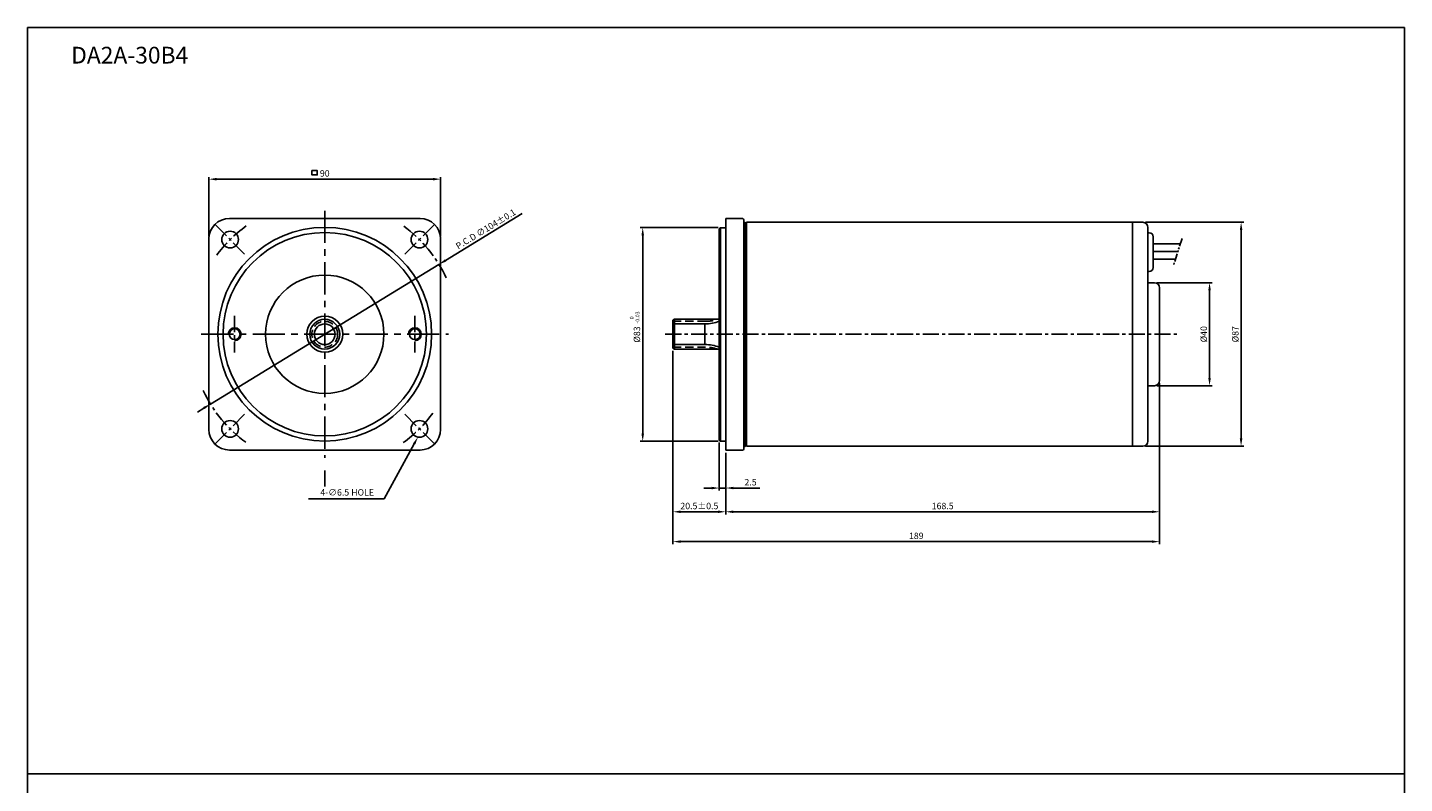
# Model space of a CAD drawing. Extents: x -773 to -238, y 2002 to 2582.
# Drawn here: x -773 to -238, y 2288 to 2582 of the extents above; entities that cross this region are included whole.
import ezdxf

# ---------------------------------------------------------------- set-up
doc = ezdxf.new("R2010")
doc.units = 0
doc.header["$LTSCALE"] = 5
doc.header["$MEASUREMENT"] = 0
for name, pattern in [('CENTER', [2, 1.25, -0.25, 0.25, -0.25]), ('HIDDEN', [9.525, 6.35, -3.175]), ('PHANTOM', [2.5, 1.25, -0.25, 0.25, -0.25, 0.25, -0.25])]:
    doc.linetypes.add(name, pattern=pattern)
doc.layers.get('0').update_dxf_attribs({"color": 1, "linetype": 'CONTINUOUS'})
doc.layers.get('DEFPOINTS').update_dxf_attribs({"linetype": 'CONTINUOUS'})
for name, color, linetype in [('1', 3, 'CONTINUOUS'), ('3', 1, 'CENTER'), ('4', 6, 'PHANTOM'), ('5', 1, 'CONTINUOUS'), ('외형선', 3, 'CONTINUOUS')]:
    doc.layers.add(name, color=color, linetype=linetype)
doc.styles.get("Standard").update_dxf_attribs({"font": 'simplex.shx', "bigfont": 'whgtxt.shx'})
doc.dimstyles.get("Standard").update_dxf_attribs({"dimscale": 0, "dimtxt": 3.75, "dimasz": 4.5, "dimexe": 1.5, "dimexo": 1.5, "dimgap": 1.5, "dimtad": 1, "dimdec": 4, "dimzin": 0, "dimdsep": 46, "dimtxsty": 'Standard', "dimcen": 0, "dimadec": 0, "dimazin": 0, "dimtfac": 1, "dimtdec": 4, "dimtix": 1, "dimtmove": 0, "dimatfit": 3, "dimfxl": 1, "dimtolj": 1, "dimtzin": 0, "dimarcsym": 0})

# ---------------------------------------------------------------- blocks, each defined once
blk = doc.blocks.new('*D87')
at = {"layer": '5', "color": 0, "lineweight": -2, "transparency": 16777216}
for p, q in [((-504.36, 2504.3), (-534.62, 2504.3)), ((-533.62, 2501.3), (-533.62, 2424.3)), ((-504.36, 2421.3), (-534.62, 2421.3))]:
    blk.add_line(p, q, dxfattribs=at)
at = {"layer": '5', "color": 0, "transparency": 16777216}
for points in [[(-534.12, 2501.3), (-533.12, 2501.3), (-533.62, 2504.3)], [(-534.12, 2424.3), (-533.12, 2424.3), (-533.62, 2421.3)]]:
    blk.add_solid(points, dxfattribs=at)
at = {"layer": 'DEFPOINTS', "color": 0, "transparency": 16777216}
for p in [(-503.36, 2504.3), (-533.62, 2421.3), (-503.36, 2421.3)]:
    blk.add_point(p, dxfattribs=at)
at = {"layer": '5', "color": 0, "transparency": 16777216, "insert": (-535.87, 2462.8), "char_height": 2.5, "attachment_point": 5, "rotation": 90}
blk.add_mtext('\\A1;%%C83', dxfattribs=at)
blk = doc.blocks.new('*D88')
at = {"layer": '5', "color": 0, "lineweight": -2}
for p, q in [((-521.86, 2456.44), (-521.86, 2392.92)), ((-501.36, 2416.8), (-501.36, 2392.92)), ((-504.36, 2393.92), (-518.86, 2393.92))]:
    blk.add_line(p, q, dxfattribs=at)
at = {"layer": '5', "color": 0}
for points in [[(-518.86, 2394.42), (-518.86, 2393.42), (-521.86, 2393.92)], [(-504.36, 2394.42), (-504.36, 2393.42), (-501.36, 2393.92)]]:
    blk.add_solid(points, dxfattribs=at)
at = {"layer": 'DEFPOINTS', "color": 0}
for p in [(-521.86, 2457.44), (-501.36, 2417.8), (-521.86, 2393.92)]:
    blk.add_point(p, dxfattribs=at)
at = {"layer": '5', "color": 0, "insert": (-511.61, 2396.17), "char_height": 2.5, "attachment_point": 5}
blk.add_mtext('\\A1;{\\Fsimplex1|c129;20.5%%P0.5}', dxfattribs=at)
blk = doc.blocks.new('*D89')
at = {"layer": '5', "color": 0, "lineweight": -2, "transparency": 16777216}
for p, q in [((-503.86, 2420.8), (-503.86, 2402.14)), ((-501.36, 2416.8), (-501.36, 2402.14)), ((-506.86, 2403.14), (-509.86, 2403.14)), ((-503.86, 2403.14), (-501.36, 2403.14)), ((-498.36, 2403.14), (-488.12, 2403.14))]:
    blk.add_line(p, q, dxfattribs=at)
at = {"layer": '5', "color": 0, "transparency": 16777216}
for points in [[(-506.86, 2403.64), (-506.86, 2402.64), (-503.86, 2403.14)], [(-498.36, 2403.64), (-498.36, 2402.64), (-501.36, 2403.14)]]:
    blk.add_solid(points, dxfattribs=at)
at = {"layer": 'DEFPOINTS', "color": 0, "transparency": 16777216}
for p in [(-503.86, 2421.8), (-501.36, 2417.8), (-503.86, 2403.14)]:
    blk.add_point(p, dxfattribs=at)
at = {"layer": '5', "color": 0, "transparency": 16777216, "insert": (-491.74, 2405.39), "char_height": 2.5, "attachment_point": 5}
blk.add_mtext('\\A1;2.5', dxfattribs=at)
blk = doc.blocks.new('*D90')
at = {"layer": '5', "color": 0, "lineweight": -2, "transparency": 16777216}
for p, q in [((-332.86, 2443.9), (-332.86, 2392.92)), ((-501.36, 2416.8), (-501.36, 2392.92)), ((-498.36, 2393.92), (-335.86, 2393.92))]:
    blk.add_line(p, q, dxfattribs=at)
at = {"layer": '5', "color": 0, "transparency": 16777216}
for points in [[(-498.36, 2394.42), (-498.36, 2393.42), (-501.36, 2393.92)], [(-335.86, 2394.42), (-335.86, 2393.42), (-332.86, 2393.92)]]:
    blk.add_solid(points, dxfattribs=at)
at = {"layer": 'DEFPOINTS', "color": 0, "transparency": 16777216}
for p in [(-332.86, 2444.9), (-501.36, 2417.8), (-332.86, 2393.92)]:
    blk.add_point(p, dxfattribs=at)
at = {"layer": '5', "color": 0, "transparency": 16777216, "insert": (-417.11, 2396.17), "char_height": 2.5, "attachment_point": 5}
blk.add_mtext('\\A1;168.5', dxfattribs=at)
blk = doc.blocks.new('*D91')
at = {"layer": '5', "color": 0, "lineweight": -2, "transparency": 16777216}
for p, q in [((-521.86, 2456.44), (-521.86, 2381.32)), ((-332.86, 2443.9), (-332.86, 2381.32)), ((-518.86, 2382.32), (-335.86, 2382.32))]:
    blk.add_line(p, q, dxfattribs=at)
at = {"layer": '5', "color": 0, "transparency": 16777216}
for points in [[(-518.86, 2382.82), (-518.86, 2381.82), (-521.86, 2382.32)], [(-335.86, 2382.82), (-335.86, 2381.82), (-332.86, 2382.32)]]:
    blk.add_solid(points, dxfattribs=at)
at = {"layer": 'DEFPOINTS', "color": 0, "transparency": 16777216}
for p in [(-521.86, 2457.44), (-332.86, 2444.9), (-332.86, 2382.32)]:
    blk.add_point(p, dxfattribs=at)
at = {"layer": '5', "color": 0, "transparency": 16777216, "insert": (-427.36, 2384.57), "char_height": 2.5, "attachment_point": 5}
blk.add_mtext('\\A1;189', dxfattribs=at)
blk = doc.blocks.new('*D92')
at = {"layer": '5', "color": 0, "lineweight": -2, "transparency": 16777216}
for p, q in [((-333.86, 2482.9), (-312.45, 2482.9)), ((-313.45, 2479.9), (-313.45, 2445.9)), ((-333.86, 2442.9), (-312.45, 2442.9))]:
    blk.add_line(p, q, dxfattribs=at)
at = {"layer": '5', "color": 0, "transparency": 16777216}
for points in [[(-313.95, 2479.9), (-312.95, 2479.9), (-313.45, 2482.9)], [(-313.95, 2445.9), (-312.95, 2445.9), (-313.45, 2442.9)]]:
    blk.add_solid(points, dxfattribs=at)
at = {"layer": 'DEFPOINTS', "color": 0, "transparency": 16777216}
for p in [(-334.86, 2482.9), (-334.86, 2442.9), (-313.45, 2442.9)]:
    blk.add_point(p, dxfattribs=at)
at = {"layer": '5', "color": 0, "transparency": 16777216, "insert": (-315.7, 2462.9), "char_height": 2.5, "attachment_point": 5, "rotation": 90}
blk.add_mtext('\\A1;%%C40', dxfattribs=at)
blk = doc.blocks.new('*D93')
at = {"layer": '5', "color": 0, "lineweight": -2, "transparency": 16777216}
for p, q in [((-338.36, 2506.4), (-300.19, 2506.4)), ((-301.19, 2422.4), (-301.19, 2503.4)), ((-338.36, 2419.4), (-300.19, 2419.4))]:
    blk.add_line(p, q, dxfattribs=at)
at = {"layer": '5', "color": 0, "transparency": 16777216}
for points in [[(-301.69, 2503.4), (-300.69, 2503.4), (-301.19, 2506.4)], [(-301.69, 2422.4), (-300.69, 2422.4), (-301.19, 2419.4)]]:
    blk.add_solid(points, dxfattribs=at)
at = {"layer": 'DEFPOINTS', "color": 0, "transparency": 16777216}
for p in [(-339.36, 2506.4), (-301.19, 2506.4), (-339.36, 2419.4)]:
    blk.add_point(p, dxfattribs=at)
at = {"layer": '5', "color": 0, "transparency": 16777216, "insert": (-303.44, 2462.9), "char_height": 2.5, "attachment_point": 5, "rotation": 90}
blk.add_mtext('\\A1;%%C87', dxfattribs=at)
blk = doc.blocks.new('*D94')
at = {"layer": '5', "color": 0, "lineweight": -2}
for p, q in [((-610.19, 2491.58), (-580.47, 2509.75)), ((-701.49, 2435.78), (-612.75, 2490.01)), ((-704.05, 2434.21), (-706.61, 2432.65))]:
    blk.add_line(p, q, dxfattribs=at)
at = {"layer": '5', "color": 0}
for points in [[(-610.45, 2492.01), (-609.93, 2491.15), (-612.75, 2490.01)], [(-704.31, 2434.64), (-703.79, 2433.78), (-701.49, 2435.78)]]:
    blk.add_solid(points, dxfattribs=at)
at = {"layer": 'DEFPOINTS', "color": 0}
for p in [(-612.75, 2490.01), (-701.49, 2435.78)]:
    blk.add_point(p, dxfattribs=at)
at = {"layer": '5', "color": 0, "insert": (-594.58, 2503.76), "char_height": 2.5, "attachment_point": 5, "rotation": 31.4345}
blk.add_mtext('\\A1;{\\Fsimplex1|c129;P.C.D ∅104%%P0.1}', dxfattribs=at)

msp = doc.modelspace()

# ---------------------------------------------------------------- linework, layer by layer
at = {"color": 4, "ltscale": 0.3}
for p, q in [((-521.861, 2466.912), (-509.449, 2466.912)), ((-521.861, 2458.878), (-509.449, 2458.878))]:
    msp.add_line(p, q, dxfattribs=at)
msp.add_circle((-657.12, 2462.895), 4.017, dxfattribs=at)
at = {"color": 4}
for centre, start, end in [((-509.449, 2482.912), 270, 290.44161), ((-509.449, 2442.878), 69.55839, 90)]:
    msp.add_arc(centre, 16, start, end, dxfattribs=at)
at = {"layer": '1', "color": 1}
for p, q in [((-702.12, 2500.895), (-702.12, 2523.935)), ((-615.12, 2523.135), (-699.12, 2523.135)), ((-612.12, 2500.895), (-612.12, 2523.935)), ((-622.379, 2420.294), (-633.992, 2398.889)), ((-657.12, 2409.895), (-657.12, 2403.779)), ((-636.992, 2398.889), (-663.447, 2398.889)), ((-633.992, 2398.889), (-636.992, 2398.889))]:
    msp.add_line(p, q, dxfattribs=at)
at = {"layer": '1'}
for p, q in [((-694.12, 2507.895), (-620.12, 2507.895)), ((-503.361, 2504.295), (-503.861, 2503.795)), ((-503.861, 2503.795), (-503.861, 2462.895)), ((-503.361, 2504.295), (-501.361, 2504.295)), ((-501.361, 2507.795), (-501.361, 2462.895)), ((-494.861, 2507.795), (-501.361, 2507.795)), ((-494.361, 2507.295), (-494.361, 2462.895)), ((-493.861, 2506.295), (-494.361, 2506.295)), ((-493.861, 2506.295), (-493.361, 2505.795)), ((-493.361, 2506.395), (-493.361, 2462.895)), ((-343.361, 2506.395), (-343.361, 2419.395)), ((-343.361, 2506.395), (-339.361, 2506.395)), ((-337.361, 2504.395), (-337.361, 2462.895)), ((-702.12, 2499.895), (-702.12, 2425.895)), ((-612.12, 2499.895), (-612.12, 2425.895)), ((-337.361, 2502.295), (-336.861, 2502.295)), ((-335.361, 2500.795), (-335.361, 2488.795)), ((-335.361, 2498.002), (-324.804, 2498.002)), ((-335.361, 2495.002), (-325.759, 2495.002)), ((-337.361, 2487.295), (-336.861, 2487.295)), ((-335.361, 2492.002), (-326.714, 2492.002)), ((-337.361, 2482.895), (-334.861, 2482.895)), ((-332.861, 2480.895), (-332.861, 2444.895)), ((-521.861, 2468.349), (-521.261, 2468.695)), ((-521.861, 2466.174), (-521.861, 2468.349)), ((-521.861, 2468.195), (-521.861, 2457.595)), ((-521.261, 2468.695), (-503.861, 2468.695)), ((-521.261, 2468.695), (-518.66, 2468.695)), ((-503.861, 2462.795), (-503.861, 2421.795)), ((-501.361, 2417.795), (-501.361, 2462.895)), ((-494.361, 2418.295), (-494.361, 2462.895)), ((-493.361, 2419.395), (-493.361, 2462.795)), ((-337.361, 2462.895), (-337.361, 2421.395)), ((-521.861, 2459.616), (-521.861, 2457.441)), ((-521.861, 2457.441), (-521.261, 2457.095)), ((-521.261, 2457.095), (-503.861, 2457.095)), ((-521.261, 2457.095), (-518.66, 2457.095)), ((-337.361, 2442.895), (-334.861, 2442.895)), ((-694.12, 2417.895), (-620.12, 2417.895)), ((-503.361, 2421.295), (-503.861, 2421.795)), ((-503.361, 2421.295), (-501.361, 2421.295)), ((-494.861, 2417.795), (-501.361, 2417.795)), ((-493.861, 2419.295), (-494.361, 2419.295)), ((-493.361, 2419.795), (-493.861, 2419.295)), ((-343.361, 2419.395), (-339.361, 2419.395))]:
    msp.add_line(p, q, dxfattribs=at)
at = {"layer": '1', "color": 4}
for p, q in [((-503.361, 2421.295), (-503.361, 2504.295)), ((-493.861, 2419.295), (-493.861, 2506.295))]:
    msp.add_line(p, q, dxfattribs=at)
at = {"layer": '1', "color": 1}
msp.add_lwpolyline([(-662.129, 2526.456), (-660.052, 2526.456), (-660.052, 2524.779), (-662.129, 2524.779)], close=True, dxfattribs=at)
at = {"layer": '1'}
for centre, radius in [((-657.12, 2462.895), 41.5), ((-693.889, 2499.665), 3.25), ((-657.12, 2462.895), 39.5), ((-620.35, 2499.665), 3.25), ((-657.12, 2462.895), 23), ((-657.12, 2462.895), 7), ((-657.12, 2462.895), 5.8), ((-692.12, 2462.895), 2.1), ((-622.12, 2462.895), 2.1), ((-693.889, 2426.125), 3.25), ((-620.35, 2426.125), 3.25)]:
    msp.add_circle(centre, radius, dxfattribs=at)
for centre, radius, start, end in [((-694.12, 2499.895), 8, 90, 180), ((-620.12, 2499.895), 8, 0, 90), ((-494.861, 2507.295), 0.5, 0, 90), ((-339.361, 2504.395), 2, 0, 90), ((-336.861, 2500.795), 1.5, 0, 90), ((-336.861, 2488.795), 1.5, 270, 0), ((-334.861, 2480.895), 2, 0, 90), ((-334.861, 2444.895), 2, 270, 0), ((-694.12, 2425.895), 8, 180, 270), ((-620.12, 2425.895), 8, 270, 0), ((-494.861, 2418.295), 0.5, 270, 0), ((-339.361, 2421.395), 2, 270, 0)]:
    msp.add_arc(centre, radius, start, end, dxfattribs=at)
at = {"layer": '1', "color": 4}
for centre in [(-692.12, 2462.895), (-622.12, 2462.895)]:
    msp.add_arc(centre, 2.5, 270, 180, dxfattribs=at)
at = {"layer": '1', "color": 1}
for points in [[(-699.12, 2523.635), (-699.12, 2522.635), (-702.12, 2523.135)], [(-615.12, 2523.635), (-615.12, 2522.635), (-612.12, 2523.135)], [(-622.818, 2420.533), (-621.939, 2420.056), (-620.948, 2422.931)]]:
    msp.add_solid(points, dxfattribs=at)
at = {"layer": '3', "ltscale": 2}
for p, q in [((-657.12, 2510.895), (-657.12, 2414.895)), ((-705.12, 2462.895), (-609.12, 2462.895))]:
    msp.add_line(p, q, dxfattribs=at)
at = {"layer": '3'}
for p, q in [((-699.723, 2505.498), (-688.055, 2493.831)), ((-614.516, 2505.498), (-626.184, 2493.831)), ((-692.12, 2469.995), (-692.12, 2455.795)), ((-622.12, 2469.995), (-622.12, 2455.795)), ((-699.723, 2420.292), (-688.055, 2431.959)), ((-614.516, 2420.292), (-626.184, 2431.959))]:
    msp.add_line(p, q, dxfattribs=at)
at = {"layer": '3', "color": 3, "linetype": 'ByBlock'}
for p, q in [((-493.361, 2506.395), (-343.361, 2506.395)), ((-493.361, 2462.895), (-493.361, 2506.395)), ((-493.361, 2419.395), (-493.361, 2462.895)), ((-343.361, 2419.395), (-343.361, 2462.895)), ((-493.361, 2419.395), (-343.361, 2419.395))]:
    msp.add_line(p, q, dxfattribs=at)
at = {"layer": '3', "linetype": 'HIDDEN', "ltscale": 0.1}
for p, q in [((-521.861, 2467.912), (-509.449, 2467.912)), ((-521.861, 2457.878), (-509.449, 2457.878))]:
    msp.add_line(p, q, dxfattribs=at)
at = {"layer": '3', "color": 1, "linetype": 'CENTER'}
msp.add_line((-524.861, 2462.895), (-325.861, 2462.895), dxfattribs=at)
at = {"layer": '3', "linetype": 'HIDDEN', "ltscale": 0.1}
msp.add_circle((-657.12, 2462.895), 5.017, dxfattribs=at)
at = {"layer": '3'}
for start, end in [(125.90024, 144.09976), (24.88182, 54.09976), (204.88182, 234.09976), (305.90024, 324.09976)]:
    msp.add_arc((-657.12, 2462.895), 52, start, end, dxfattribs=at)
at = {"layer": '3', "linetype": 'HIDDEN', "ltscale": 0.1}
for centre, start, end in [((-509.449, 2483.612), 270, 288.16953), ((-509.449, 2442.178), 71.83047, 90)]:
    msp.add_arc(centre, 15.7, start, end, dxfattribs=at)
at = {"layer": '4', "color": 6, "ltscale": 0.5}
msp.add_line((-324.123, 2500.143), (-327.424, 2489.771), dxfattribs=at)
at = {"layer": '5'}
for p, q in [((-521.261, 2468.695), (-521.261, 2457.095)), ((-509.449, 2466.912), (-509.449, 2458.878))]:
    msp.add_line(p, q, dxfattribs=at)
at = {"layer": '외형선'}
msp.add_line((-772.567, 2292.05), (-237.739, 2292.05), dxfattribs=at)
msp.add_lwpolyline([(-772.567, 2002.05), (-237.739, 2002.05), (-237.739, 2582.05), (-772.567, 2582.05)], close=True, dxfattribs=at)

# ---------------------------------------------------------------- texts
for s, p in [('-0.03', (-534.9, 2467.06)), ('0', (-537.15, 2468.697))]:
    msp.add_text(s, height=1.5, rotation=90).set_placement(p)
at = {"layer": '1', "color": 1, "char_height": 2.5}
for s, insert, attachment_point in [('\\A1;90', (-657.12, 2525.385), 5), ('4-∅6.5 HOLE', (-637.992, 2401.139), 6)]:
    msp.add_mtext(s, dxfattribs=dict(at, insert=insert, attachment_point=attachment_point))
at = {"layer": '외형선', "insert": (-755.623, 2574.567), "char_height": 6.5, "attachment_point": 1}
msp.add_mtext_dynamic_manual_height_columns('DA2A-30B4', width=70.46722, gutter_width=12.5, heights=[0], dxfattribs=at)

# ---------------------------------------------------------------- dimensions: what is measured, and where the dimension line sits
at = {"layer": '5'}
dim = msp.add_diameter_dim_2p(p1=(-701.488, 2435.776), p2=(-612.751, 2490.014), text='{\\Fsimplex1|c129;P.C.D <>%%P0.1}', dimstyle='Standard', override={"dimscale": 1, "dimtxt": 2.5, "dimasz": 3, "dimexe": 1, "dimexo": 1, "dimgap": 1, "dimdec": 2, "dimzin": 9, "dimazin": 2, "dimtdec": 2, "dimtix": 0, "dimatfit": 1}, dxfattribs=at)
dim.commit()
dim.dimension.update_dxf_attribs({"geometry": '*D94', "text_midpoint": (-593.411, 2501.835), "dimtype": 163})
for base, p1, p2, picture, middle in [((-533.616, 2421.295), (-503.361, 2504.295), (-503.361, 2421.295), '*D87', (-535.866, 2462.795)), ((-301.19, 2506.395), (-339.361, 2419.395), (-339.361, 2506.395), '*D93', (-303.44, 2462.895)), ((-313.45, 2442.895), (-334.861, 2482.895), (-334.861, 2442.895), '*D92', (-315.7, 2462.895))]:
    dim = msp.add_linear_dim(base=base, p1=p1, p2=p2, angle=90, text='%%C<>', dimstyle='Standard', override={"dimscale": 1, "dimtxt": 2.5, "dimasz": 3, "dimexe": 1, "dimexo": 1, "dimgap": 1, "dimdec": 2, "dimzin": 9, "dimazin": 2, "dimtdec": 2, "dimtix": 0, "dimatfit": 1}, dxfattribs=at)
    dim.commit()
    dim.dimension.update_dxf_attribs({"geometry": picture, "text_midpoint": middle})
dim = msp.add_linear_dim(base=(-521.861, 2393.916), p1=(-501.361, 2417.795), p2=(-521.861, 2457.441), text='{\\Fsimplex1|c129;<>%%P0.5}', dimstyle='Standard', override={"dimscale": 1, "dimtxt": 2.5, "dimasz": 3, "dimexe": 1, "dimexo": 1, "dimgap": 1, "dimdec": 2, "dimzin": 9, "dimazin": 2, "dimtdec": 2, "dimtix": 0, "dimatfit": 1}, dxfattribs=at)
dim.commit()
dim.dimension.update_dxf_attribs({"geometry": '*D88', "text_midpoint": (-511.611, 2396.166)})
for base, p1, picture, middle in [((-332.861, 2382.316), (-521.861, 2457.441), '*D91', (-427.361, 2384.566)), ((-332.861, 2393.916), (-501.361, 2417.795), '*D90', (-417.111, 2396.166))]:
    dim = msp.add_linear_dim(base=base, p1=p1, p2=(-332.861, 2444.895), dimstyle='Standard', override={"dimscale": 1, "dimtxt": 2.5, "dimasz": 3, "dimexe": 1, "dimexo": 1, "dimgap": 1, "dimdec": 2, "dimzin": 9, "dimazin": 2, "dimtdec": 2, "dimtix": 0, "dimatfit": 1}, dxfattribs=at)
    dim.commit()
    dim.dimension.update_dxf_attribs({"geometry": picture, "text_midpoint": middle})
dim = msp.add_linear_dim(base=(-503.861, 2403.138), p1=(-501.361, 2417.795), p2=(-503.861, 2421.795), dimstyle='Standard', override={"dimscale": 1, "dimtxt": 2.5, "dimasz": 3, "dimexe": 1, "dimexo": 1, "dimgap": 1, "dimdec": 2, "dimzin": 9, "dimazin": 2, "dimtdec": 2, "dimtix": 0, "dimatfit": 1}, dxfattribs=at)
dim.commit()
dim.dimension.update_dxf_attribs({"geometry": '*D89', "text_midpoint": (-491.742, 2403.138), "dimtype": 160})

doc.saveas('drawing.dxf')
